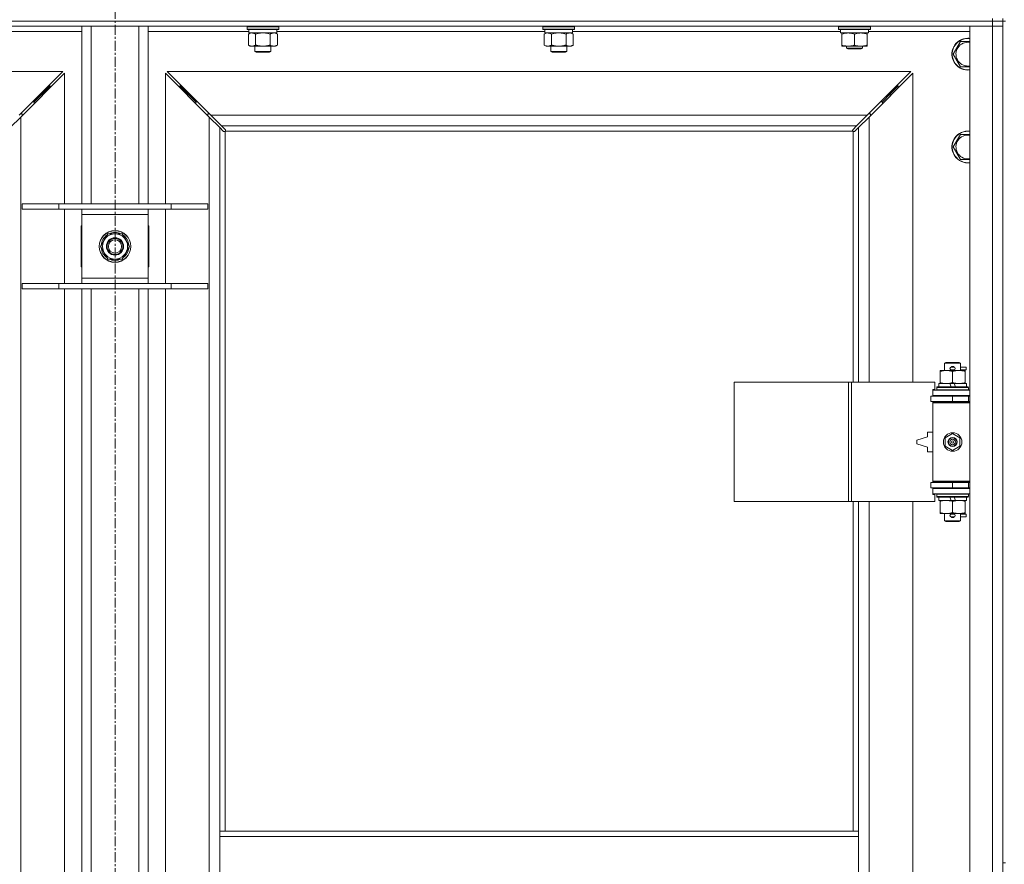
# Model space of a CAD drawing. Units: millimetres. Extents: x 0 to 21952, y -7 to 14850.
# Drawn here: x 4560 to 5303, y 11726 to 12363 of the extents above; entities that cross this region are included whole.
import ezdxf

# ---------------------------------------------------------------- set-up
doc = ezdxf.new("R2010")
doc.units = ezdxf.units.MM
doc.linetypes.add('K5LT_AXLED', pattern=[12, 7.5, -1.5, 1.5, -1.5])
doc.linetypes.add('K5LT_THIN', pattern=[0])
for name, color, linetype, true_color in [('OSI', 2, 'Continuous', 0xffff00), ('R', 1, 'Continuous', 0xff0000), ('WELDING', 7, 'Continuous', 0xffffff)]:
    doc.layers.add(name, color=color, linetype=linetype, true_color=true_color)

msp = doc.modelspace()

# ---------------------------------------------------------------- linework, layer by layer
at = {"layer": 'OSI', "color": 30, "linetype": 'K5LT_AXLED', "lineweight": 18, "true_color": 0xff8000}
msp.add_line((4631.72, 12982.86), (4631.72, 8488.79), dxfattribs=at)
at = {"layer": 'R', "color": 7, "linetype": 'K5LT_THIN', "lineweight": 18}
for p, q in [((5293.72, 12361.79), (5293.72, 12363.79)), ((5301.72, 12361.79), (5301.72, 12363.79)), ((5293.72, 12361.79), (3969.72, 12361.79)), ((3969.72, 12361.79), (5293.72, 12361.79)), ((5293.72, 12357.79), (3969.72, 12357.79)), ((4606.72, 12223.79), (4606.72, 12357.79)), ((4613.72, 12223.79), (4613.72, 12357.79)), ((4649.72, 12223.79), (4649.72, 12357.79)), ((4656.72, 12223.79), (4656.72, 12357.79)), ((4731.32, 12357.49), (4731.49, 12357.79)), ((4731.32, 12357.49), (4731.32, 12355.59)), ((4749.32, 12357.49), (4731.32, 12357.49)), ((4731.32, 12355.59), (4731.49, 12355.29)), ((4749.32, 12355.59), (4731.32, 12355.59)), ((4749.23, 12355.29), (4731.49, 12355.29)), ((4732.82, 12355.29), (4732.82, 12352.79)), ((4755.15, 12355.29), (4749.23, 12355.29)), ((4755.32, 12357.49), (4749.32, 12357.49)), ((4755.32, 12355.59), (4749.32, 12355.59)), ((4753.82, 12355.29), (4753.82, 12352.79)), ((4755.32, 12357.49), (4755.15, 12357.79)), ((4755.32, 12355.59), (4755.15, 12355.29)), ((4755.32, 12357.49), (4755.32, 12355.59)), ((4954.52, 12357.49), (4954.69, 12357.79)), ((4954.52, 12357.49), (4954.52, 12355.59)), ((4972.52, 12357.49), (4954.52, 12357.49)), ((4954.52, 12355.59), (4954.69, 12355.29)), ((4972.52, 12355.59), (4954.52, 12355.59)), ((4972.43, 12355.29), (4954.69, 12355.29)), ((4956.02, 12355.29), (4956.02, 12352.79)), ((4978.35, 12355.29), (4972.43, 12355.29)), ((4978.52, 12357.49), (4972.52, 12357.49)), ((4978.52, 12355.59), (4972.52, 12355.59)), ((4977.02, 12355.29), (4977.02, 12352.79)), ((4978.52, 12357.49), (4978.35, 12357.79)), ((4978.52, 12355.59), (4978.35, 12355.29)), ((4978.52, 12357.49), (4978.52, 12355.59)), ((5177.72, 12357.49), (5177.89, 12357.79)), ((5177.72, 12355.59), (5177.72, 12357.49)), ((5177.72, 12357.49), (5189.72, 12357.49)), ((5177.72, 12355.59), (5177.89, 12355.29)), ((5177.72, 12355.59), (5189.72, 12355.59)), ((5177.89, 12355.29), (5189.72, 12355.29)), ((5179.22, 12352.79), (5179.22, 12355.29)), ((5189.72, 12357.49), (5201.72, 12357.49)), ((5189.72, 12355.59), (5201.72, 12355.59)), ((5189.72, 12355.29), (5201.55, 12355.29)), ((5200.22, 12352.79), (5200.22, 12355.29)), ((5201.72, 12357.49), (5201.55, 12357.79)), ((5201.72, 12355.59), (5201.55, 12355.29)), ((5201.72, 12355.59), (5201.72, 12357.49)), ((5276.72, 12357.79), (5293.72, 12357.79)), ((5276.72, 10456.79), (5276.72, 12357.79)), ((5293.72, 12361.79), (5301.72, 12361.79)), ((5293.72, 12361.79), (5293.72, 12357.79)), ((5301.72, 12361.79), (5293.72, 12361.79)), ((5301.72, 12357.79), (5293.72, 12357.79)), ((5293.72, 10456.79), (5293.72, 12357.79)), ((5293.72, 12357.79), (5301.72, 12357.79)), ((5301.72, 12361.79), (5301.72, 12357.79)), ((5301.72, 12361.79), (5301.72, 11726.79)), ((5301.72, 12361.79), (5303.72, 12361.79)), ((5301.72, 12357.79), (5301.72, 10456.79)), ((4606.72, 12353.79), (4530.62, 12353.79)), ((4732.82, 12353.79), (4656.72, 12353.79)), ((4732.35, 12351.94), (4733.82, 12352.79)), ((4732.35, 12351.94), (4732.35, 12343.64)), ((4753.82, 12352.79), (4732.82, 12352.79)), ((4737.84, 12351.94), (4737.84, 12343.64)), ((4748.81, 12351.94), (4748.81, 12343.64)), ((4754.29, 12351.94), (4752.82, 12352.79)), ((4956.02, 12353.79), (4753.82, 12353.79)), ((4754.29, 12351.94), (4754.29, 12343.64)), ((4955.55, 12351.94), (4957.02, 12352.79)), ((4955.55, 12351.94), (4955.55, 12343.64)), ((4977.02, 12352.79), (4956.02, 12352.79)), ((4961.04, 12351.94), (4961.04, 12343.64)), ((4972.01, 12351.94), (4972.01, 12343.64)), ((4977.49, 12351.94), (4976.02, 12352.79)), ((5179.22, 12353.79), (4977.02, 12353.79)), ((4977.49, 12351.94), (4977.49, 12343.64)), ((5179.22, 12352.79), (5200.22, 12352.79)), ((5180.22, 12351.94), (5180.22, 12352.79)), ((5180.22, 12343.64), (5180.22, 12351.94)), ((5189.72, 12343.64), (5189.72, 12351.94)), ((5199.22, 12352.79), (5199.22, 12351.94)), ((5199.22, 12343.64), (5199.22, 12351.94)), ((5276.72, 12353.79), (5200.22, 12353.79)), ((4732.35, 12343.64), (4733.82, 12342.79)), ((4743.32, 12342.79), (4733.82, 12342.79)), ((4737.32, 12342.79), (4737.32, 12338.86)), ((4752.82, 12342.79), (4743.32, 12342.79)), ((4749.32, 12342.79), (4749.32, 12338.86)), ((4754.29, 12343.64), (4752.82, 12342.79)), ((4955.55, 12343.64), (4957.02, 12342.79)), ((4966.52, 12342.79), (4957.02, 12342.79)), ((4960.52, 12342.79), (4960.52, 12338.86)), ((4976.02, 12342.79), (4966.52, 12342.79)), ((4972.52, 12342.79), (4972.52, 12338.86)), ((4977.49, 12343.64), (4976.02, 12342.79)), ((5180.22, 12342.79), (5180.22, 12343.64)), ((5184.97, 12342.79), (5180.22, 12342.79)), ((5183.72, 12342.79), (5183.72, 12341.36)), ((5195.72, 12341.36), (5183.72, 12341.36)), ((5183.72, 12341.36), (5184.72, 12340.79)), ((5194.72, 12340.79), (5184.72, 12340.79)), ((5194.47, 12342.79), (5184.97, 12342.79)), ((5199.22, 12342.79), (5194.47, 12342.79)), ((5195.72, 12341.36), (5194.72, 12340.79)), ((5195.72, 12342.79), (5195.72, 12341.36)), ((5199.22, 12343.64), (5199.22, 12342.79)), ((5264.25, 12336.79), (5269.74, 12346.29)), ((5269.74, 12346.29), (5275.22, 12346.29)), ((4737.32, 12338.86), (4738.32, 12338.29)), ((4743.32, 12338.86), (4737.32, 12338.86)), ((4743.32, 12338.29), (4738.32, 12338.29)), ((4749.32, 12338.86), (4743.32, 12338.86)), ((4748.32, 12338.29), (4743.32, 12338.29)), ((4749.32, 12338.86), (4748.32, 12338.29)), ((4960.52, 12338.86), (4961.52, 12338.29)), ((4966.52, 12338.86), (4960.52, 12338.86)), ((4966.52, 12338.29), (4961.52, 12338.29)), ((4972.52, 12338.86), (4966.52, 12338.86)), ((4971.52, 12338.29), (4966.52, 12338.29)), ((4972.52, 12338.86), (4971.52, 12338.29)), ((5269.74, 12327.29), (5264.25, 12336.79)), ((4592.31, 12323.79), (4031.14, 12323.79)), ((4559.31, 12290.79), (4592.31, 12323.79)), ((4593.72, 12322.37), (4560.72, 12289.37)), ((4593.72, 12223.79), (4593.72, 12322.37)), ((4702.72, 12289.37), (4669.72, 12322.37)), ((4669.72, 12322.37), (4669.72, 12223.79)), ((5232.31, 12323.79), (4671.14, 12323.79)), ((4671.14, 12323.79), (4704.14, 12290.79)), ((5199.31, 12290.79), (5232.31, 12323.79)), ((5233.72, 12322.37), (5200.72, 12289.37)), ((5233.72, 12089.29), (5233.72, 12322.37)), ((4576.72, 12306.79), (4582.72, 12312.79)), ((4576.72, 12306.79), (4582.72, 12312.79)), ((4582.72, 12312.79), (4581.31, 12312.79)), ((4582.72, 12311.37), (4582.72, 12312.79)), ((4686.72, 12306.79), (4680.72, 12312.79)), ((4686.72, 12306.79), (4680.72, 12312.79)), ((4680.72, 12312.79), (4682.14, 12312.79)), ((4680.72, 12311.37), (4680.72, 12312.79)), ((5216.72, 12306.79), (5222.72, 12312.79)), ((5216.72, 12306.79), (5222.72, 12312.79)), ((5221.31, 12312.79), (5222.72, 12312.79)), ((5222.72, 12312.79), (5222.72, 12311.37)), ((4570.72, 12300.79), (4576.72, 12306.79)), ((4570.72, 12300.79), (4576.72, 12306.79)), ((4576.72, 12306.79), (4575.31, 12306.79)), ((4576.72, 12305.37), (4576.72, 12306.79)), ((4692.72, 12300.79), (4686.72, 12306.79)), ((4692.72, 12300.79), (4686.72, 12306.79)), ((4686.72, 12306.79), (4688.14, 12306.79)), ((4686.72, 12305.37), (4686.72, 12306.79)), ((5210.72, 12300.79), (5216.72, 12306.79)), ((5210.72, 12300.79), (5216.72, 12306.79)), ((5215.31, 12306.79), (5216.72, 12306.79)), ((5216.72, 12306.79), (5216.72, 12305.37)), ((4570.72, 12300.79), (4569.31, 12300.79)), ((4570.72, 12299.37), (4570.72, 12300.79)), ((4692.72, 12300.79), (4694.14, 12300.79)), ((4692.72, 12299.37), (4692.72, 12300.79)), ((5209.31, 12300.79), (5210.72, 12300.79)), ((5210.72, 12300.79), (5210.72, 12299.37)), ((4560.72, 12289.37), (4552.72, 12281.37)), ((4561.72, 12291.79), (4560.31, 12291.79)), ((4560.72, 12289.37), (4560.72, 10525.2)), ((4561.72, 12290.37), (4561.72, 12291.79)), ((4703.14, 12291.79), (4701.72, 12291.79)), ((4701.72, 12291.79), (4701.72, 12290.37)), ((4702.72, 10525.2), (4702.72, 12289.37)), ((4710.72, 12281.37), (4702.72, 12289.37)), ((4704.14, 12290.79), (5199.31, 12290.79)), ((4704.14, 12290.79), (4712.14, 12282.79)), ((5191.31, 12282.79), (5199.31, 12290.79)), ((5200.72, 12289.37), (5192.72, 12281.37)), ((5201.72, 12291.79), (5200.31, 12291.79)), ((5200.72, 12289.37), (5200.72, 12089.29)), ((5201.72, 12290.37), (5201.72, 12291.79)), ((4713.45, 12278.65), (4710.72, 12281.37)), ((4710.72, 12281.37), (4710.72, 11750.79)), ((5191.31, 12282.79), (4712.14, 12282.79)), ((4712.14, 12282.79), (4714.86, 12280.06)), ((5188.58, 12280.06), (5191.31, 12282.79)), ((5192.72, 12281.37), (5189.99, 12278.65)), ((5192.72, 12089.29), (5192.72, 12281.37)), ((4713.96, 12278.4), (4714.07, 12278.4)), ((4714.72, 12278.53), (4714.72, 11750.79)), ((5188.46, 12278.79), (4714.98, 12278.79)), ((4715.11, 12279.55), (4715.11, 12279.44)), ((5188.33, 12279.55), (5188.33, 12279.44)), ((5188.72, 12089.29), (5188.72, 12278.53)), ((5189.48, 12278.4), (5189.37, 12278.4)), ((5264.25, 12266.79), (5269.74, 12276.29)), ((5269.74, 12276.29), (5275.22, 12276.29)), ((5269.74, 12257.29), (5264.25, 12266.79)), ((5276.72, 12257.29), (5269.74, 12257.29)), ((4561.72, 12223.79), (4589.41, 12223.79)), ((4561.72, 12219.79), (4561.72, 12223.79)), ((4589.41, 12223.79), (4674.03, 12223.79)), ((4589.41, 12219.79), (4589.41, 12223.79)), ((4674.03, 12223.79), (4701.72, 12223.79)), ((4674.03, 12219.79), (4674.03, 12223.79)), ((4701.72, 12219.79), (4701.72, 12223.79)), ((4561.72, 12219.79), (4589.41, 12219.79)), ((4589.41, 12219.79), (4674.03, 12219.79)), ((4593.72, 12163.79), (4593.72, 12219.79)), ((4606.72, 12215.79), (4606.72, 12219.79)), ((4606.72, 12167.79), (4606.72, 12215.79)), ((4656.72, 12215.79), (4606.72, 12215.79)), ((4656.72, 12219.79), (4656.72, 12215.79)), ((4656.72, 12215.79), (4656.72, 12167.79)), ((4669.72, 12219.79), (4669.72, 12163.79)), ((4674.03, 12219.79), (4701.72, 12219.79)), ((4606.72, 12207.29), (4606.22, 12207.29)), ((4606.22, 12207.29), (4606.22, 12176.29)), ((4657.22, 12207.29), (4656.72, 12207.29)), ((4657.22, 12176.29), (4657.22, 12207.29)), ((4620.75, 12191.79), (4626.24, 12201.29)), ((4626.24, 12201.29), (4631.72, 12201.29)), ((4631.72, 12201.29), (4637.21, 12201.29)), ((4637.21, 12201.29), (4642.69, 12191.79)), ((4626.24, 12182.29), (4620.75, 12191.79)), ((4642.69, 12191.79), (4637.21, 12182.29)), ((4642.17, 12192.8), (4642.11, 12192.8)), ((4641.36, 12189.49), (4641.97, 12189.49)), ((4642.04, 12190.66), (4642.16, 12190.66)), ((4631.72, 12182.29), (4626.24, 12182.29)), ((4637.21, 12182.29), (4631.72, 12182.29)), ((4606.22, 12176.29), (4606.72, 12176.29)), ((4656.72, 12176.29), (4657.22, 12176.29)), ((4561.72, 12163.79), (4589.41, 12163.79)), ((4561.72, 12159.79), (4561.72, 12163.79)), ((4589.41, 12163.79), (4674.03, 12163.79)), ((4589.41, 12159.79), (4589.41, 12163.79)), ((4606.72, 12163.79), (4606.72, 12167.79)), ((4606.72, 12167.79), (4656.72, 12167.79)), ((4656.72, 12167.79), (4656.72, 12163.79)), ((4674.03, 12163.79), (4701.72, 12163.79)), ((4674.03, 12159.79), (4674.03, 12163.79)), ((4701.72, 12159.79), (4701.72, 12163.79)), ((4561.72, 12159.79), (4589.41, 12159.79)), ((4589.41, 12159.79), (4674.03, 12159.79)), ((4593.72, 11700.79), (4593.72, 12159.79)), ((4606.72, 11700.79), (4606.72, 12159.79)), ((4613.72, 11700.79), (4613.72, 12159.79)), ((4649.72, 11700.79), (4649.72, 12159.79)), ((4656.72, 11700.79), (4656.72, 12159.79)), ((4669.72, 12159.79), (4669.72, 11700.79)), ((4674.03, 12159.79), (4701.72, 12159.79)), ((5257.72, 12103.71), (5258.72, 12104.29)), ((5269.72, 12103.71), (5257.72, 12103.71)), ((5257.72, 12103.71), (5257.72, 12098.29)), ((5268.72, 12104.29), (5258.72, 12104.29)), ((5269.72, 12103.71), (5268.72, 12104.29)), ((5269.72, 12103.71), (5269.72, 12098.29)), ((5254.22, 12097.44), (5254.22, 12098.29)), ((5254.22, 12098.29), (5258.97, 12098.29)), ((5254.22, 12097.44), (5254.22, 12089.14)), ((5258.97, 12098.29), (5268.47, 12098.29)), ((5262.72, 12100.79), (5264.72, 12100.79)), ((5262.72, 12098.79), (5264.72, 12098.79)), ((5263.72, 12097.44), (5263.72, 12089.14)), ((5264.72, 12100.79), (5264.84, 12100.79)), ((5264.72, 12098.79), (5264.84, 12098.79)), ((5268.47, 12098.29), (5273.22, 12098.29)), ((5269.72, 12100.79), (5273.82, 12100.79)), ((5269.72, 12098.79), (5273.82, 12098.79)), ((5273.22, 12098.29), (5273.22, 12097.44)), ((5273.22, 12097.44), (5273.22, 12089.14)), ((5273.82, 12100.79), (5273.82, 12098.79)), ((5098.8, 11999.29), (5098.8, 12089.29)), ((5098.8, 12089.29), (5185.16, 12089.29)), ((5185.16, 11999.29), (5185.16, 12089.29)), ((5185.16, 12089.29), (5187.55, 12089.29)), ((5187.55, 12089.29), (5250.42, 12089.29)), ((5187.55, 11999.29), (5187.55, 12089.29)), ((5250.42, 12083.79), (5250.42, 12089.29)), ((5253.22, 12088.29), (5253.22, 12085.79)), ((5261.54, 12088.29), (5253.22, 12088.29)), ((5254.22, 12088.29), (5254.22, 12089.14)), ((5264.85, 12088.29), (5261.54, 12088.29)), ((5262.71, 12085.79), (5261.54, 12088.29)), ((5266.02, 12085.79), (5264.85, 12088.29)), ((5274.22, 12088.29), (5264.85, 12088.29)), ((5273.22, 12089.14), (5273.22, 12088.29)), ((5274.22, 12088.29), (5274.22, 12085.79)), ((5248.72, 12083.79), (5250.42, 12083.79)), ((5248.72, 12083.29), (5248.72, 12083.79)), ((5248.72, 12083.29), (5276.72, 12083.29)), ((5248.72, 12079.29), (5248.72, 12083.29)), ((5251.72, 12085.49), (5251.89, 12085.79)), ((5251.72, 12085.49), (5251.72, 12083.59)), ((5275.72, 12085.49), (5251.72, 12085.49)), ((5275.72, 12083.59), (5251.72, 12083.59)), ((5251.72, 12083.59), (5251.89, 12083.29)), ((5275.55, 12085.79), (5251.89, 12085.79)), ((5275.72, 12085.49), (5275.55, 12085.79)), ((5275.72, 12083.59), (5275.55, 12083.29)), ((5275.72, 12085.49), (5275.72, 12083.59)), ((5247.22, 12078.79), (5263.72, 12078.79)), ((5247.22, 12074.79), (5247.22, 12078.79)), ((5247.22, 12074.79), (5263.72, 12074.79)), ((5248.72, 12079.29), (5276.72, 12079.29)), ((5248.72, 12078.79), (5248.72, 12079.29)), ((5248.72, 12073.79), (5248.72, 12074.79)), ((5248.72, 12073.79), (5249.22, 12074.29)), ((5248.72, 12073.79), (5248.72, 12014.79)), ((5276.72, 12073.79), (5248.72, 12073.79)), ((5276.72, 12074.29), (5249.22, 12074.29)), ((5257.72, 12079.29), (5257.72, 12078.79)), ((5257.72, 12074.79), (5257.72, 12074.29)), ((5263.72, 12074.79), (5263.72, 12078.79)), ((5263.72, 12078.79), (5275.72, 12078.79)), ((5263.72, 12074.79), (5275.72, 12074.79)), ((5269.72, 12079.29), (5269.72, 12078.79)), ((5269.72, 12074.79), (5269.72, 12074.29)), ((5275.72, 12074.79), (5275.72, 12078.79)), ((5275.72, 12078.79), (5276.72, 12078.79)), ((5275.72, 12074.79), (5276.72, 12074.79)), ((5244.72, 12051.79), (5244.72, 12048.29)), ((5248.72, 12051.79), (5244.72, 12051.79)), ((5258.22, 12047.46), (5263.72, 12050.64)), ((5263.72, 12050.64), (5269.22, 12047.46)), ((5244.72, 12048.29), (5236.72, 12045.79)), ((5236.72, 12045.79), (5236.72, 12042.79)), ((5236.72, 12042.79), (5244.72, 12040.29)), ((5258.22, 12041.11), (5258.22, 12047.46)), ((5269.22, 12047.46), (5269.22, 12041.11)), ((5244.72, 12040.29), (5244.72, 12036.79)), ((5244.72, 12036.79), (5248.72, 12036.79)), ((5263.72, 12037.94), (5258.22, 12041.11)), ((5269.22, 12041.11), (5263.72, 12037.94)), ((5263.72, 12013.79), (5247.22, 12013.79)), ((5247.22, 12013.79), (5247.22, 12009.79)), ((5276.72, 12014.79), (5248.72, 12014.79)), ((5248.72, 12014.79), (5249.22, 12014.29)), ((5248.72, 12013.79), (5248.72, 12014.79)), ((5276.72, 12014.29), (5249.22, 12014.29)), ((5257.72, 12014.29), (5257.72, 12013.79)), ((5275.72, 12013.79), (5263.72, 12013.79)), ((5263.72, 12013.79), (5263.72, 12009.79)), ((5269.72, 12014.29), (5269.72, 12013.79)), ((5276.72, 12013.79), (5275.72, 12013.79)), ((5275.72, 12013.79), (5275.72, 12009.79)), ((5263.72, 12009.79), (5247.22, 12009.79)), ((5248.72, 12009.29), (5248.72, 12009.79)), ((5248.72, 12009.29), (5248.72, 12005.29)), ((5276.72, 12009.29), (5248.72, 12009.29)), ((5257.72, 12009.79), (5257.72, 12009.29)), ((5275.72, 12009.79), (5263.72, 12009.79)), ((5269.72, 12009.79), (5269.72, 12009.29)), ((5276.72, 12009.79), (5275.72, 12009.79)), ((5098.8, 11999.29), (5185.16, 11999.29)), ((5185.16, 11999.29), (5187.55, 11999.29)), ((5187.55, 11999.29), (5250.42, 11999.29)), ((5188.72, 11750.79), (5188.72, 11999.29)), ((5192.72, 11750.79), (5192.72, 11999.29)), ((5200.72, 11999.29), (5200.72, 11452.29)), ((5233.72, 11452.29), (5233.72, 11999.29)), ((5276.72, 12005.29), (5248.72, 12005.29)), ((5248.72, 12004.79), (5248.72, 12005.29)), ((5250.42, 12004.79), (5248.72, 12004.79)), ((5250.42, 11999.29), (5250.42, 12004.79)), ((5251.72, 12004.99), (5251.89, 12005.29)), ((5251.72, 12004.99), (5251.72, 12003.09)), ((5275.72, 12004.99), (5251.72, 12004.99)), ((5275.72, 12003.09), (5251.72, 12003.09)), ((5251.72, 12003.09), (5251.89, 12002.79)), ((5275.55, 12002.79), (5251.89, 12002.79)), ((5253.22, 12002.79), (5253.22, 12000.29)), ((5262.71, 12000.29), (5253.22, 12000.29)), ((5254.22, 11999.44), (5254.22, 12000.29)), ((5254.22, 11999.44), (5254.22, 11991.14)), ((5262.71, 12000.29), (5261.54, 12002.79)), ((5262.71, 12000.29), (5266.02, 12000.29)), ((5263.72, 11999.44), (5263.72, 11991.14)), ((5266.02, 12000.29), (5264.85, 12002.79)), ((5274.22, 12000.29), (5266.02, 12000.29)), ((5273.22, 12000.29), (5273.22, 11999.44)), ((5273.22, 11999.44), (5273.22, 11991.14)), ((5274.22, 12002.79), (5274.22, 12000.29)), ((5275.72, 12004.99), (5275.55, 12005.29)), ((5275.72, 12003.09), (5275.55, 12002.79)), ((5275.72, 12004.99), (5275.72, 12003.09)), ((5254.22, 11990.29), (5254.22, 11991.14)), ((5273.22, 11991.14), (5273.22, 11990.29)), ((5258.97, 11990.29), (5254.22, 11990.29)), ((5257.72, 11990.29), (5257.72, 11984.86)), ((5269.72, 11984.86), (5257.72, 11984.86)), ((5257.72, 11984.86), (5258.72, 11984.29)), ((5268.72, 11984.29), (5258.72, 11984.29)), ((5273.22, 11990.29), (5258.97, 11990.29)), ((5262.72, 11989.79), (5264.72, 11989.79)), ((5262.72, 11987.79), (5264.72, 11987.79)), ((5264.72, 11989.79), (5264.84, 11989.79)), ((5264.72, 11987.79), (5264.84, 11987.79)), ((5269.72, 11984.86), (5268.72, 11984.29)), ((5269.72, 11990.29), (5269.72, 11984.86)), ((5269.72, 11989.79), (5273.82, 11989.79)), ((5269.72, 11987.79), (5273.82, 11987.79)), ((5273.82, 11989.79), (5273.82, 11987.79)), ((4710.72, 11746.79), (4710.72, 11750.79)), ((5192.72, 11750.79), (4710.72, 11750.79)), ((4710.72, 11704.79), (4710.72, 11746.79)), ((5192.72, 11746.79), (4710.72, 11746.79)), ((5192.72, 11746.79), (5192.72, 11750.79)), ((5192.72, 11704.79), (5192.72, 11746.79)), ((5301.72, 11726.79), (5303.72, 11726.79))]:
    msp.add_line(p, q, dxfattribs=at)
for centre, radius in [((4631.72, 12191.79), 12), ((4631.72, 12191.79), 11.83), ((4631.72, 12191.79), 6.5), ((4631.72, 12191.79), 6), ((4631.72, 12191.79), 5), ((5263.72, 12044.29), 7), ((5263.72, 12044.29), 3.49), ((5263.72, 12044.29), 3.49), ((5263.72, 12044.29), 3.25), ((5263.72, 12044.29), 3.19), ((5263.72, 12044.29), 3.19), ((5263.72, 12044.29), 2.1), ((5263.72, 12044.29), 0.9)]:
    msp.add_circle(centre, radius, dxfattribs=at)
for centre, radius, start, end in [((5275.22, 12336.79), 12, 90, 277.18076), ((5275.22, 12336.79), 11.83, 90, 277.28649), ((5275.22, 12336.79), 12, 82.81924, 90), ((5275.22, 12336.79), 11.83, 82.71351, 90), ((5275.22, 12336.79), 8.97, 90, 279.62375), ((5275.22, 12336.79), 8.97, 80.37625, 90), ((4714.16, 12279.35), 1, 304.4499, 325.5501), ((5189.29, 12279.35), 1, 214.4499, 235.5501), ((5275.22, 12266.79), 12, 90, 277.18076), ((5275.22, 12266.79), 11.83, 90, 277.28649), ((5275.22, 12266.79), 8.97, 90, 279.62375), ((5275.22, 12266.79), 12, 82.81924, 90), ((5275.22, 12266.79), 11.83, 82.71351, 90), ((5275.22, 12266.79), 8.97, 80.37625, 90), ((4631.72, 12191.79), 10.5, 124.79123, 175.20877), ((4631.72, 12191.79), 9.5, 90, 270), ((4631.72, 12191.79), 10.5, 64.79123, 115.20877), ((4631.72, 12191.79), 9.5, 270, 90), ((4631.72, 12191.79), 10.5, 5.53239, 55.20877), ((4631.72, 12191.79), 10.5, 184.79123, 235.20877), ((4631.72, 12191.79), 10.5, 304.79123, 347.35895), ((4631.72, 12191.79), 10.5, 347.35895, 353.81052), ((4631.72, 12191.79), 10.5, 244.79123, 295.20877), ((5262.72, 12099.79), 1, 90, 270), ((5263.72, 12099.79), 1.5, 41.40962, 138.59038), ((5263.72, 12099.79), 1.5, 221.40962, 269.99851), ((5263.72, 12099.79), 1.5, 270.00012, 318.59038), ((5264.72, 12099.79), 1, 270, 90), ((5275.72, 12070.79), 4, 90, 118.95502), ((5275.72, 12017.79), 4, 241.04498, 270), ((5262.72, 11988.79), 1, 90, 270), ((5263.72, 11988.79), 1.5, 90.00009, 138.59038), ((5263.72, 11988.79), 1.5, 221.40962, 318.59038), ((5263.72, 11988.79), 1.5, 41.40962, 89.99848), ((5264.72, 11988.79), 1, 270, 90)]:
    msp.add_arc(centre, radius, start, end, dxfattribs=at)
at = {"layer": 'WELDING', "color": 7, "linetype": 'K5LT_THIN', "lineweight": 18}
for p, q in [((4732.89, 12352.22), (4732.35, 12351.94)), ((4733.8, 12352.59), (4732.89, 12352.22)), ((4734.72, 12352.77), (4733.8, 12352.59)), ((4735.09, 12352.79), (4734.72, 12352.77)), ((4739.64, 12352.39), (4737.84, 12351.94)), ((4741.47, 12352.68), (4739.64, 12352.39)), ((4743.32, 12352.79), (4741.47, 12352.68)), ((4745.17, 12352.68), (4743.32, 12352.79)), ((4747.01, 12352.39), (4745.17, 12352.68)), ((4748.81, 12351.94), (4747.01, 12352.39)), ((4752.47, 12352.68), (4751.55, 12352.79)), ((4753.39, 12352.39), (4752.47, 12352.68)), ((4754.29, 12351.94), (4753.39, 12352.39)), ((4956.09, 12352.22), (4955.55, 12351.94)), ((4957, 12352.59), (4956.09, 12352.22)), ((4957.92, 12352.77), (4957, 12352.59)), ((4958.29, 12352.79), (4957.92, 12352.77)), ((4962.84, 12352.39), (4961.04, 12351.94)), ((4964.67, 12352.68), (4962.84, 12352.39)), ((4966.52, 12352.79), (4964.67, 12352.68)), ((4968.37, 12352.68), (4966.52, 12352.79)), ((4970.21, 12352.39), (4968.37, 12352.68)), ((4972.01, 12351.94), (4970.21, 12352.39)), ((4975.67, 12352.68), (4974.75, 12352.79)), ((4976.59, 12352.39), (4975.67, 12352.68)), ((4977.49, 12351.94), (4976.59, 12352.39)), ((5275.22, 12346.29), (5276.72, 12346.29)), ((5276.72, 12327.29), (5269.74, 12327.29)), ((4713.62, 12278.51), (4713.45, 12278.65)), ((4713.81, 12278.43), (4713.62, 12278.51)), ((4714.01, 12278.4), (4713.81, 12278.43)), ((4714.07, 12278.4), (4714.01, 12278.4)), ((4714.15, 12278.37), (4714.35, 12278.41)), ((4714.29, 12278.35), (4714.44, 12278.37)), ((4714.35, 12278.41), (4714.54, 12278.46)), ((4714.44, 12278.37), (4714.59, 12278.43)), ((4714.54, 12278.46), (4714.72, 12278.53)), ((4714.59, 12278.43), (4714.72, 12278.53)), ((4714.86, 12280.06), (4715, 12279.89)), ((4714.98, 12278.79), (4715.05, 12278.97)), ((4714.98, 12278.79), (4715.08, 12278.92)), ((4715, 12279.89), (4715.08, 12279.7)), ((4715.05, 12278.97), (4715.1, 12279.16)), ((4715.08, 12279.7), (4715.11, 12279.49)), ((4715.08, 12278.92), (4715.14, 12279.06)), ((4715.1, 12279.16), (4715.14, 12279.36)), ((4715.11, 12279.49), (4715.11, 12279.44)), ((4715.13, 12279.37), (4715.11, 12279.44)), ((4715.15, 12279.29), (4715.13, 12279.37)), ((4715.14, 12279.06), (4715.16, 12279.21)), ((4715.16, 12279.21), (4715.15, 12279.29)), ((5188.29, 12279.21), (5188.31, 12279.06)), ((5188.3, 12279.36), (5188.34, 12279.16)), ((5188.31, 12279.06), (5188.37, 12278.92)), ((5188.33, 12279.49), (5188.36, 12279.7)), ((5188.33, 12279.44), (5188.33, 12279.49)), ((5188.34, 12279.16), (5188.39, 12278.97)), ((5188.36, 12279.7), (5188.44, 12279.89)), ((5188.37, 12278.92), (5188.46, 12278.79)), ((5188.39, 12278.97), (5188.46, 12278.79)), ((5188.44, 12279.89), (5188.58, 12280.06)), ((5188.72, 12278.53), (5188.9, 12278.46)), ((5188.72, 12278.53), (5188.85, 12278.43)), ((5188.85, 12278.43), (5189, 12278.37)), ((5188.9, 12278.46), (5189.09, 12278.41)), ((5189, 12278.37), (5189.15, 12278.35)), ((5189.09, 12278.41), (5189.29, 12278.37)), ((5189.15, 12278.35), (5189.22, 12278.36)), ((5189.22, 12278.36), (5189.3, 12278.37)), ((5189.3, 12278.37), (5189.37, 12278.4)), ((5189.43, 12278.4), (5189.37, 12278.4)), ((5189.63, 12278.43), (5189.43, 12278.4)), ((5189.82, 12278.51), (5189.63, 12278.43)), ((5189.99, 12278.65), (5189.82, 12278.51)), ((5275.22, 12276.29), (5276.72, 12276.29))]:
    msp.add_line(p, q, dxfattribs=at)
for centre, start, end in [((4714.3, 12278.93), 246.77286, 269.93385), ((5188.86, 12279.21), 156.77286, 179.93385)]:
    msp.add_arc(centre, 0.573, start, end, dxfattribs=at)
for points, knots in [([(4737.84, 12351.94), (4737.55, 12352.1), (4737.11, 12352.33), (4736.55, 12352.54), (4736.17, 12352.65), (4735.81, 12352.73), (4735.45, 12352.78), (4735.21, 12352.79), (4735.09, 12352.79)], [0, 0, 0, 0, 2.905563, 4.375924, 5.511195, 6.679161, 7.850161, 9, 9, 9, 9]), ([(4751.55, 12352.79), (4751.42, 12352.79), (4751.18, 12352.78), (4750.8, 12352.73), (4750.44, 12352.64), (4749.98, 12352.5), (4749.43, 12352.28), (4749.01, 12352.06), (4748.81, 12351.94)], [0, 0, 0, 0, 1.192024, 2.404251, 3.60809, 4.765234, 6.955738, 9, 9, 9, 9]), ([(4961.04, 12351.94), (4960.75, 12352.1), (4960.31, 12352.33), (4959.75, 12352.54), (4959.37, 12352.65), (4959.01, 12352.73), (4958.65, 12352.78), (4958.41, 12352.79), (4958.29, 12352.79)], [0, 0, 0, 0, 2.905563, 4.375924, 5.511195, 6.679161, 7.850161, 9, 9, 9, 9]), ([(4974.75, 12352.79), (4974.62, 12352.79), (4974.38, 12352.78), (4974, 12352.73), (4973.64, 12352.64), (4973.18, 12352.5), (4972.63, 12352.28), (4972.21, 12352.06), (4972.01, 12351.94)], [0, 0, 0, 0, 1.192024, 2.404251, 3.60809, 4.765234, 6.955738, 9, 9, 9, 9]), ([(5189.72, 12351.94), (5189.16, 12352.13), (5188.35, 12352.36), (5187.35, 12352.57), (5186.75, 12352.66), (5186.23, 12352.73), (5185.64, 12352.77), (5185.02, 12352.79), (5184.41, 12352.78), (5183.96, 12352.75), (5183.46, 12352.7), (5182.82, 12352.61), (5181.68, 12352.39), (5180.8, 12352.13), (5180.22, 12351.94)], [0, 0, 0, 0, 2.72415, 3.912285, 4.716446, 5.530362, 6.353984, 7.500189, 8.40607, 9.211142, 9.605533, 10.761675, 12.184093, 15, 15, 15, 15]), ([(5199.22, 12351.94), (5198.66, 12352.13), (5197.85, 12352.36), (5196.85, 12352.57), (5196.25, 12352.66), (5195.73, 12352.73), (5195.14, 12352.77), (5194.52, 12352.79), (5193.91, 12352.78), (5193.46, 12352.75), (5192.96, 12352.7), (5192.32, 12352.61), (5191.18, 12352.39), (5190.3, 12352.13), (5189.72, 12351.94)], [0, 0, 0, 0, 2.72415, 3.912285, 4.716446, 5.530362, 6.353984, 7.500189, 8.40607, 9.211142, 9.605533, 10.761675, 12.184093, 15, 15, 15, 15]), ([(4732.35, 12343.64), (4732.67, 12343.45), (4733.15, 12343.21), (4733.72, 12343.01), (4734.06, 12342.91), (4734.36, 12342.85), (4734.71, 12342.8), (4735.06, 12342.78), (4735.42, 12342.8), (4735.73, 12342.83), (4736.06, 12342.9), (4736.51, 12343.02), (4737.12, 12343.25), (4737.58, 12343.49), (4737.84, 12343.64)], [0, 0, 0, 0, 2.72415, 3.912285, 4.716446, 5.530362, 6.353984, 7.500189, 8.40607, 9.211142, 9.998759, 11.128707, 12.847273, 15, 15, 15, 15]), ([(4737.84, 12343.64), (4737.94, 12343.61), (4738.2, 12343.53), (4738.55, 12343.44), (4738.87, 12343.36), (4739.19, 12343.28), (4739.55, 12343.2), (4739.9, 12343.13), (4740.14, 12343.09), (4740.37, 12343.04), (4740.65, 12343), (4741.08, 12342.94), (4741.54, 12342.88), (4742.04, 12342.84), (4742.4, 12342.81), (4742.68, 12342.8), (4742.89, 12342.79), (4743.11, 12342.79), (4743.25, 12342.79), (4743.32, 12342.79)], [0, 0, 0, 0, 0.253231, 0.633077, 0.823001, 1.012924, 1.39277, 1.683866, 1.829413, 1.974961, 2.22598, 2.476999, 2.979038, 3.307633, 3.636228, 3.800526, 3.964824, 4.129121, 4.293419, 4.293419, 4.293419, 4.293419]), ([(4743.32, 12342.79), (4743.38, 12342.79), (4743.5, 12342.79), (4743.68, 12342.79), (4743.85, 12342.8), (4744.03, 12342.8), (4744.21, 12342.81), (4744.44, 12342.82), (4744.86, 12342.86), (4745.33, 12342.91), (4745.8, 12342.97), (4746.15, 12343.03), (4746.51, 12343.09), (4746.87, 12343.16), (4747.23, 12343.23), (4747.57, 12343.31), (4747.89, 12343.39), (4748.2, 12343.47), (4748.5, 12343.55), (4748.71, 12343.61), (4748.81, 12343.64)], [0, 0, 0, 0, 0.13683, 0.27366, 0.41049, 0.54732, 0.68415, 0.820981, 1.094641, 1.641961, 1.915621, 2.189281, 2.472595, 2.755908, 3.039221, 3.322535, 3.565256, 3.807977, 4.050698, 4.293419, 4.293419, 4.293419, 4.293419]), ([(4748.81, 12343.64), (4749.13, 12343.45), (4749.6, 12343.21), (4750.17, 12343.01), (4750.52, 12342.91), (4750.82, 12342.85), (4751.16, 12342.8), (4751.52, 12342.78), (4751.87, 12342.8), (4752.18, 12342.83), (4752.52, 12342.9), (4752.96, 12343.02), (4753.57, 12343.25), (4754.04, 12343.49), (4754.29, 12343.64)], [0, 0, 0, 0, 2.72415, 3.912285, 4.716446, 5.530362, 6.353984, 7.500189, 8.40607, 9.211142, 9.998759, 11.128707, 12.847273, 15, 15, 15, 15]), ([(4955.55, 12343.64), (4955.87, 12343.45), (4956.35, 12343.21), (4956.92, 12343.01), (4957.26, 12342.91), (4957.56, 12342.85), (4957.91, 12342.8), (4958.26, 12342.78), (4958.62, 12342.8), (4958.93, 12342.83), (4959.26, 12342.9), (4959.71, 12343.02), (4960.32, 12343.25), (4960.78, 12343.49), (4961.04, 12343.64)], [0, 0, 0, 0, 2.72415, 3.912285, 4.716446, 5.530362, 6.353984, 7.500189, 8.40607, 9.211142, 9.998759, 11.128707, 12.847273, 15, 15, 15, 15]), ([(4961.04, 12343.64), (4961.14, 12343.61), (4961.4, 12343.53), (4961.75, 12343.44), (4962.07, 12343.36), (4962.39, 12343.28), (4962.75, 12343.2), (4963.1, 12343.13), (4963.34, 12343.09), (4963.57, 12343.04), (4963.85, 12343), (4964.28, 12342.94), (4964.74, 12342.88), (4965.24, 12342.84), (4965.6, 12342.81), (4965.88, 12342.8), (4966.09, 12342.79), (4966.31, 12342.79), (4966.45, 12342.79), (4966.52, 12342.79)], [0, 0, 0, 0, 0.253231, 0.633077, 0.823001, 1.012924, 1.39277, 1.683866, 1.829413, 1.974961, 2.22598, 2.476999, 2.979038, 3.307633, 3.636228, 3.800526, 3.964824, 4.129121, 4.293419, 4.293419, 4.293419, 4.293419]), ([(4966.52, 12342.79), (4966.58, 12342.79), (4966.7, 12342.79), (4966.88, 12342.79), (4967.05, 12342.8), (4967.23, 12342.8), (4967.41, 12342.81), (4967.64, 12342.82), (4968.06, 12342.86), (4968.53, 12342.91), (4969, 12342.97), (4969.35, 12343.03), (4969.71, 12343.09), (4970.07, 12343.16), (4970.43, 12343.23), (4970.77, 12343.31), (4971.09, 12343.39), (4971.4, 12343.47), (4971.7, 12343.55), (4971.91, 12343.61), (4972.01, 12343.64)], [0, 0, 0, 0, 0.13683, 0.27366, 0.41049, 0.54732, 0.68415, 0.820981, 1.094641, 1.641961, 1.915621, 2.189281, 2.472595, 2.755908, 3.039221, 3.322535, 3.565256, 3.807977, 4.050698, 4.293419, 4.293419, 4.293419, 4.293419]), ([(4972.01, 12343.64), (4972.33, 12343.45), (4972.8, 12343.21), (4973.37, 12343.01), (4973.72, 12342.91), (4974.02, 12342.85), (4974.36, 12342.8), (4974.72, 12342.78), (4975.07, 12342.8), (4975.38, 12342.83), (4975.72, 12342.9), (4976.16, 12343.02), (4976.77, 12343.25), (4977.24, 12343.49), (4977.49, 12343.64)], [0, 0, 0, 0, 2.72415, 3.912285, 4.716446, 5.530362, 6.353984, 7.500189, 8.40607, 9.211142, 9.998759, 11.128707, 12.847273, 15, 15, 15, 15]), ([(5180.22, 12343.64), (5180.72, 12343.47), (5181.48, 12343.25), (5182.45, 12343.03), (5183.11, 12342.92), (5183.73, 12342.84), (5184.35, 12342.8), (5184.77, 12342.79), (5184.97, 12342.79)], [0, 0, 0, 0, 2.905563, 4.375924, 5.511195, 6.679161, 7.850161, 9, 9, 9, 9]), ([(5184.97, 12342.79), (5185.19, 12342.79), (5185.62, 12342.8), (5186.26, 12342.85), (5186.89, 12342.93), (5187.7, 12343.07), (5188.64, 12343.29), (5189.37, 12343.52), (5189.72, 12343.64)], [0, 0, 0, 0, 1.192024, 2.404251, 3.60809, 4.765234, 6.955738, 9, 9, 9, 9]), ([(5189.72, 12343.64), (5190.22, 12343.47), (5190.98, 12343.25), (5191.95, 12343.03), (5192.61, 12342.92), (5193.23, 12342.84), (5193.85, 12342.8), (5194.27, 12342.79), (5194.47, 12342.79)], [0, 0, 0, 0, 2.905563, 4.375924, 5.511195, 6.679161, 7.850161, 9, 9, 9, 9]), ([(5194.47, 12342.79), (5194.69, 12342.79), (5195.12, 12342.8), (5195.76, 12342.85), (5196.39, 12342.93), (5197.2, 12343.07), (5198.14, 12343.29), (5198.87, 12343.52), (5199.22, 12343.64)], [0, 0, 0, 0, 1.192024, 2.404251, 3.60809, 4.765234, 6.955738, 9, 9, 9, 9]), ([(5258.97, 12098.29), (5258.66, 12098.29), (5258.05, 12098.26), (5257.28, 12098.18), (5256.42, 12098.04), (5255.45, 12097.82), (5254.63, 12097.58), (5254.22, 12097.44)], [0, 0, 0, 0, 1.523216, 3.057663, 3.814901, 5.878539, 8, 8, 8, 8]), ([(5263.72, 12097.44), (5263.29, 12097.58), (5262.55, 12097.81), (5261.54, 12098.03), (5260.72, 12098.17), (5259.98, 12098.25), (5259.4, 12098.28), (5259.07, 12098.29), (5258.97, 12098.29)], [0, 0, 0, 0, 2.494996, 4.309231, 5.73815, 7.133977, 8.472011, 9, 9, 9, 9]), ([(5268.47, 12098.29), (5268.26, 12098.29), (5267.82, 12098.28), (5267.18, 12098.23), (5266.55, 12098.14), (5265.75, 12098), (5264.81, 12097.78), (5264.07, 12097.56), (5263.72, 12097.44)], [0, 0, 0, 0, 1.192024, 2.404251, 3.60809, 4.765234, 6.955738, 9, 9, 9, 9]), ([(5273.22, 12097.44), (5272.73, 12097.6), (5271.97, 12097.83), (5271, 12098.04), (5270.33, 12098.15), (5269.71, 12098.23), (5269.09, 12098.28), (5268.68, 12098.29), (5268.47, 12098.29)], [0, 0, 0, 0, 2.905563, 4.375924, 5.511195, 6.679161, 7.850161, 9, 9, 9, 9]), ([(5254.22, 12089.14), (5254.8, 12088.94), (5255.64, 12088.7), (5256.75, 12088.48), (5257.48, 12088.37), (5258.21, 12088.3), (5258.7, 12088.29), (5258.97, 12088.29)], [0, 0, 0, 0, 3.005828, 4.318193, 5.5895, 6.632109, 8, 8, 8, 8]), ([(5258.97, 12088.29), (5259.29, 12088.29), (5259.83, 12088.31), (5260.68, 12088.4), (5261.59, 12088.55), (5262.64, 12088.79), (5263.37, 12089.02), (5263.72, 12089.14)], [0, 0, 0, 0, 1.597458, 2.676777, 4.235764, 6.182879, 8, 8, 8, 8]), ([(5263.72, 12089.14), (5264.28, 12088.95), (5265.1, 12088.71), (5266.09, 12088.51), (5266.69, 12088.41), (5267.21, 12088.35), (5267.8, 12088.3), (5268.42, 12088.28), (5269.03, 12088.3), (5269.48, 12088.33), (5269.99, 12088.38), (5270.62, 12088.46), (5271.76, 12088.69), (5272.64, 12088.94), (5273.22, 12089.14)], [0, 0, 0, 0, 2.72415, 3.912285, 4.716446, 5.530362, 6.353984, 7.500189, 8.40607, 9.211142, 9.605533, 10.761675, 12.184093, 15, 15, 15, 15]), ([(5258.97, 12000.29), (5258.66, 12000.29), (5258.05, 12000.26), (5257.28, 12000.18), (5256.42, 12000.04), (5255.45, 11999.82), (5254.63, 11999.58), (5254.22, 11999.44)], [0, 0, 0, 0, 1.523216, 3.057663, 3.814901, 5.878539, 8, 8, 8, 8]), ([(5263.72, 11999.44), (5263.29, 11999.58), (5262.55, 11999.81), (5261.54, 12000.03), (5260.72, 12000.17), (5259.98, 12000.25), (5259.4, 12000.28), (5259.07, 12000.29), (5258.97, 12000.29)], [0, 0, 0, 0, 2.494996, 4.309231, 5.73815, 7.133977, 8.472011, 9, 9, 9, 9]), ([(5268.47, 12000.29), (5268.26, 12000.29), (5267.82, 12000.28), (5267.18, 12000.23), (5266.55, 12000.14), (5265.75, 12000), (5264.81, 11999.78), (5264.07, 11999.56), (5263.72, 11999.44)], [0, 0, 0, 0, 1.192024, 2.404251, 3.60809, 4.765234, 6.955738, 9, 9, 9, 9]), ([(5273.22, 11999.44), (5272.73, 11999.6), (5271.97, 11999.83), (5271, 12000.04), (5270.33, 12000.15), (5269.71, 12000.23), (5269.09, 12000.28), (5268.68, 12000.29), (5268.47, 12000.29)], [0, 0, 0, 0, 2.905563, 4.375924, 5.511195, 6.679161, 7.850161, 9, 9, 9, 9]), ([(5254.22, 11991.14), (5254.8, 11990.94), (5255.64, 11990.7), (5256.75, 11990.48), (5257.48, 11990.37), (5258.21, 11990.3), (5258.7, 11990.29), (5258.97, 11990.29)], [0, 0, 0, 0, 3.005828, 4.318193, 5.5895, 6.632109, 8, 8, 8, 8]), ([(5258.97, 11990.29), (5259.29, 11990.29), (5259.83, 11990.31), (5260.68, 11990.4), (5261.59, 11990.55), (5262.64, 11990.79), (5263.37, 11991.02), (5263.72, 11991.14)], [0, 0, 0, 0, 1.597458, 2.676777, 4.235764, 6.182879, 8, 8, 8, 8]), ([(5263.72, 11991.14), (5264.28, 11990.95), (5265.1, 11990.71), (5266.09, 11990.51), (5266.69, 11990.41), (5267.21, 11990.35), (5267.8, 11990.3), (5268.42, 11990.28), (5269.03, 11990.3), (5269.48, 11990.33), (5269.99, 11990.38), (5270.62, 11990.46), (5271.76, 11990.69), (5272.64, 11990.94), (5273.22, 11991.14)], [0, 0, 0, 0, 2.72415, 3.912285, 4.716446, 5.530362, 6.353984, 7.500189, 8.40607, 9.211142, 9.605533, 10.761675, 12.184093, 15, 15, 15, 15])]:
    msp.add_open_spline(points, degree=3, knots=knots, dxfattribs=at)

doc.saveas('drawing.dxf')
